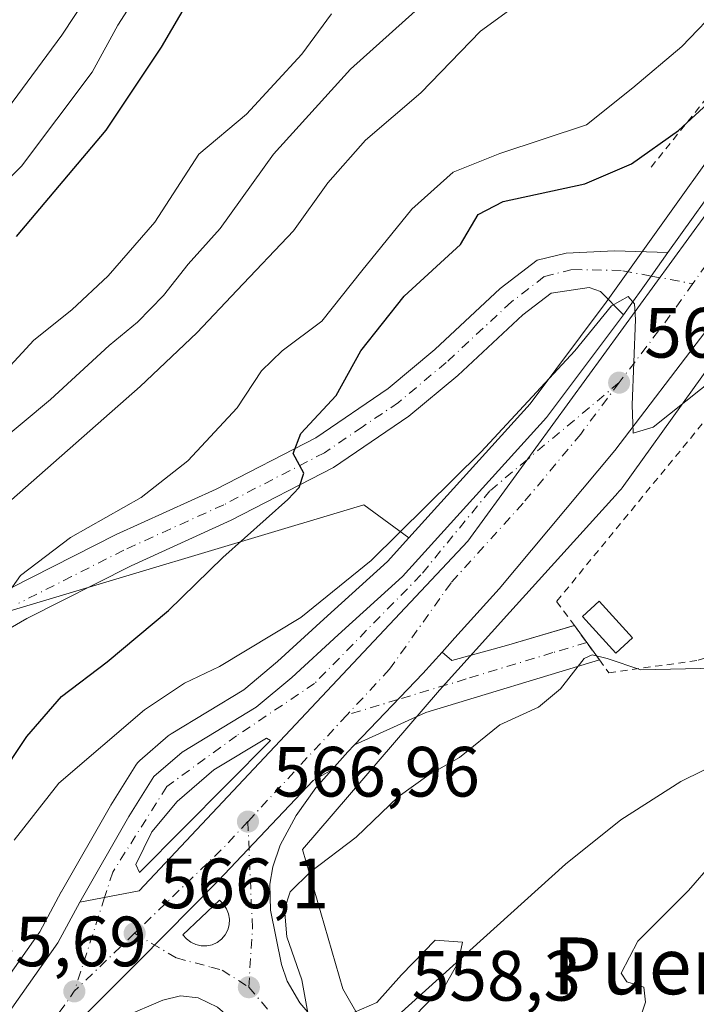
# Model space of a CAD drawing. Units: metres. Extents: x 618035 to 621497, y 4708614 to 4710986.
# Drawn here: x 618687 to 618783, y 4709478 to 4709617 of the extents above; entities that cross this region are included whole.
import ezdxf
from ezdxf.enums import TextEntityAlignment as Align

# ---------------------------------------------------------------- set-up
doc = ezdxf.new("R2010")
doc.units = ezdxf.units.M
doc.header["$MEASUREMENT"] = 0
doc.linetypes.add('DGN Style 2', pattern=[1.6480167562047852, 0.988810053722871, -0.6592067024819142])
doc.linetypes.add('DGN Style 4', pattern=[2.6384748266838614, 1.318413404963828, -0.6592067024819142, 0.001648016756204785, -0.6592067024819142])
for name, color, linetype, lineweight in [('Alambrada', 7, 'DGN Style 2', 0), ('Arbolado forestal CxS', 92, 'Continuous', 0), ('Camino Cxs', 7, 'Continuous', 0), ('Camino eje', 30, 'DGN Style 4', 13), ('Carretera de calzada única Cxs', 7, 'Continuous', 13), ('Carretera de calzada única eje', 7, 'DGN Style 4', 0), ('Corriente natural lineal', 142, 'Continuous', 13), ('Cultivos leñosos CxS', 92, 'Continuous', 0), ('Curva de nivel maestra', 30, 'Continuous', 30), ('Curva de nivel normal', 30, 'Continuous', 0), ('Edificación Cxs', 1, 'Continuous', 13), ('Isleta de vial', 135, 'Continuous', 13), ('Matorral CxS', 135, 'Continuous', 0), ('Núcleo urbano CxS', 7, 'Continuous', 0), ('Pastizal CxS', 92, 'Continuous', 0), ('Pista pavimentada Cxs', 135, 'Continuous', 0), ('Pista pavimentada eje', 135, 'DGN Style 4', 0), ('Punto de cota en terreno', 7, 'Continuous', 0), ('Rótulo de punto de cota en terreno', 7, 'Continuous', 0), ('Texto cartográfico', 7, 'Continuous', 0), ('Valla', 7, 'DGN Style 2', 0)]:
    doc.layers.add(name, color=color, linetype=linetype, lineweight=lineweight)
doc.styles.add('Style-Arial', font='txt')

# ---------------------------------------------------------------- blocks, each defined once
blk = doc.blocks.new('5PATER')
at = {"layer": 'Cultivos leñosos CxS', "linetype": 'Continuous', "lineweight": 0}
h = blk.add_hatch(color=51, dxfattribs=at)
edge = h.paths.add_edge_path()
edge.add_ellipse((0, 0), major_axis=(-0.1095731443231308, -0.1110710700762829), ratio=0.9994222409660322, start_angle=0, end_angle=360)
blk = doc.blocks.new('*U14')
at = {"layer": 'Carretera de calzada única Cxs', "color": 7, "linetype": 'Continuous', "lineweight": 13}
for points in [[(618728.4600999998, 4709476.2501, 568.9324999999953), (618725.8049, 4709473.164100001, 567.1679000000004), (618723.1601, 4709470.090100001, 566.2829000000056), (618721.4600999998, 4709472.1501, 566.2274000000034), (618719.8000999996, 4709473.5801, 566.2017999999953), (618715.1601, 4709477.590100001, 566.1778999999951), (618712.4401000004, 4709478.9101, 566.1431000000011), (618709.9600999998, 4709479.210100001, 566.0426000000007), (618707.4801000003, 4709478.590100001, 565.9192000000039), (618701.9600999998, 4709476.2601, 565.7593999999954), (618697.3000999996, 4709473.020099999, 565.7495000000055), (618695.0888, 4709470.721200001, 565.8478000000032), (618694.1660000002, 4709474.1821, 565.684699999998), (618704.0614, 4709484.077400001, 566.0976999999984), (618715.2762000002, 4709495.386399999, 566.725099999996), (618728.6584999999, 4709509.522700001, 568.4428000000044), (618731.2550999997, 4709511.050100001, 569.2825000000012), (618729.0000999998, 4709508.5101, 568.882500000007), (618726.2500999998, 4709504.590100001, 567.8080999999949), (618723.9801000003, 4709500.4301, 567.5078000000067), (618722.9401000004, 4709497.4001, 567.2773000000016), (618722.5500999996, 4709494.9301, 566.9688000000025), (618722.6401000004, 4709491.290100001, 566.7019), (618724.1700999998, 4709483.630100001, 566.9331999999995), (618724.9600999998, 4709481.2601, 567.351800000004), (618726.7801000001, 4709478.2401, 567.7581000000064)], [(618716.0100999996, 4709492.130100001, 566.6306999999942), (618715.4600999998, 4709492.6601, 566.636799999993), (618710.3000999996, 4709487.8201, 566.4514999999956), (618710.8000999996, 4709487.220100001, 566.4523000000045), (618711.4200999998, 4709486.7501, 566.4489999999934), (618712.1201, 4709486.420100001, 566.4565000000002), (618712.8701, 4709486.2501, 566.4590999999928), (618713.6401000004, 4709486.2501, 566.4572000000044), (618714.4101, 4709486.4101, 566.4661999999954), (618715.1001000004, 4709486.7401, 566.4851000000053), (618715.7301000003, 4709487.190099999, 566.5089000000007), (618716.2301000003, 4709487.790100001, 566.5295999999944), (618716.6001000004, 4709488.4801, 566.5442000000039), (618716.8000999996, 4709489.220100001, 566.5627999999997), (618716.8501000004, 4709490.0001, 566.5837000000029), (618716.7301000003, 4709490.7601, 566.6034000000072), (618716.4401000004, 4709491.4801, 566.6196999999956)]]:
    blk.add_polyline3d(points, close=True, dxfattribs=at)
blk = doc.blocks.new('*U15')
at = {"layer": 'Carretera de calzada única Cxs', "color": 7, "linetype": 'Continuous', "lineweight": 13}
for points in [[(618695.7801000001, 4709492.4101, 566.6607999999978), (618702.6700999998, 4709504.470100001, 567.0907000000007), (618706.2100999998, 4709510.090100001, 567.9168000000063), (618710.1700999998, 4709513.550100001, 568.0748000000021), (618720.6201, 4709519.850099999, 568.6984999999986), (618725.6201, 4709524.0601, 568.809699999998), (618732.1401000004, 4709530.0601, 569.1447000000044), (618741.2500999998, 4709538.2601, 569.2970000000059), (618761.5301000001, 4709560.6801, 570.3044999999984), (618772.3601000002, 4709575.1601, 570.2599999999948), (618776.2509000005, 4709580.613500001, 570.3319000000047), (618778.6052999999, 4709583.904899999, 570.6039000000019), (618787.3000999996, 4709596.0601, 571.6505000000034), (618798.3501000004, 4709609.0101, 572.1566000000021), (618750.4401000004, 4709543.270099999, 568.9980999999971), (618704.1401000004, 4709494.0101, 566.3929000000062)], [(618722.6401000004, 4709515.190099999, 567.4579999999987), (618722.0701000001, 4709515.5101, 567.4839999999967), (618714.6401000004, 4709511.020099999, 567.1429999999964), (618709.4801000003, 4709506.590100001, 566.9290000000037), (618705.9200999998, 4709502.3301, 566.869200000001), (618703.6700999998, 4709497.690099999, 566.4658000000054), (618704.1700999998, 4709496.5801, 566.4575000000041)]]:
    blk.add_polyline3d(points, close=True, dxfattribs=at)

msp = doc.modelspace()

# ---------------------------------------------------------------- linework, layer by layer
at = {"layer": 'Alambrada', "color": 7, "linetype": 'DGN Style 2', "lineweight": 0}
msp.add_polyline3d([(618770.3000999996, 4709524.720100001, 574.6012000000047), (618782.8901000004, 4709526.470100001, 567.5244999999995), (618797.6001000004, 4709530.870100001, 569.1977999999945), (618810.7100999998, 4709535.960100001, 569.7964999999967), (618814.1501000002, 4709539.050100001, 569.2128999999986), (618817.5500999996, 4709544.600099999, 574.3948999999993), (618820.7301000003, 4709557.090100001, 578.5149999999994), (618803.1801000005, 4709570.4901, 571.0381999999954), (618795.1801000005, 4709573.140100001, 574.5561000000016), (618786.6001000004, 4709563.600099999, 575.342499999999), (618762.9401000004, 4709534.770099999, 571.4496999999974), (618765.4401000004, 4709531.360099999, 572.6627000000008), (618768.9600999998, 4709526.550100001, 574.8313999999956), (618770.3000999996, 4709524.720100001, 574.6012000000047)], dxfattribs=at)
at = {"layer": 'Arbolado forestal CxS', "color": 92, "linetype": 'Continuous', "lineweight": 0}
for points in [[(618739.6441000003, 4709468.288699999, 562.6168999999937), (618732.8431000002, 4709480.1907, 563.5100999999995), (618727.1407000005, 4709499.8333, 567.0080000000017), (618746.4524999997, 4709522.288699999, 568.3347000000067), (618756.3620999996, 4709533.246300001, 568.8641999999963), (618771.6015, 4709550.096899999, 569.7630000000064), (618771.6829000004, 4709550.187700001, 569.767399999997), (618772.0151000004, 4709550.5931, 569.7875000000058), (618772.1637000004, 4709550.7927, 569.7976999999955), (618801.9259000003, 4709592.186100001, 571.1661000000023), (618802.0822999999, 4709592.411699999, 571.1796000000032), (618802.3041000003, 4709592.762499999, 571.1922999999952), (618837.2012999998, 4709651.358100001, 572.2694999999949)], [(618837.2012999998, 4709651.358100001, 572.2694999999949), (618802.3041000003, 4709592.762499999, 571.1922999999952), (618802.0822999999, 4709592.411699999, 571.1796000000032), (618801.9259000003, 4709592.186100001, 571.1661000000023), (618772.1637000004, 4709550.7927, 569.7976999999955), (618772.0151000004, 4709550.5931, 569.7875000000058), (618771.6829000004, 4709550.187700001, 569.767399999997), (618771.6015, 4709550.096899999, 569.7630000000064), (618756.3620999996, 4709533.246300001, 568.8641999999963), (618746.4524999997, 4709522.288699999, 568.3347000000067), (618727.1407000005, 4709499.8333, 567.0080000000017), (618732.8431000002, 4709480.1907, 563.5100999999995), (618739.6441000003, 4709468.288699999, 562.6168999999937)]]:
    msp.add_polyline3d(points, dxfattribs=at)
at = {"layer": 'Camino Cxs', "color": 7, "linetype": 'Continuous', "lineweight": 0, "extrusion": (0.4796448522255844, -0.4442199049050673, 0.7567096482929436), "elevation": -1794856.921469463, "flags": 128}
msp.add_lwpolyline([(3875708.286247503, 2078396.986057797), (3875722.190400386, 2078396.654433118), (3875726.267930766, 2078396.70965291)], dxfattribs=at)
at = {"layer": 'Camino Cxs', "color": 7, "linetype": 'Continuous', "lineweight": 0, "extrusion": (-0.3342988421839078, 0.5931177808279482, 0.7324312815412983), "elevation": 2586871.211253068, "flags": 128}
msp.add_lwpolyline([(-2851462.014185166, -2782045.538671087), (-2851437.062116917, -2782053.115036604), (-2851426.066013935, -2782054.429146724)], dxfattribs=at)
at = {"layer": 'Camino Cxs', "color": 7, "linetype": 'Continuous', "lineweight": 0}
msp.add_polyline3d([(618734.4483000003, 4709514.569300001, 568.777900000001), (618744.0800999999, 4709524.600099999, 568.5611000000063), (618746.8201000001, 4709527.620100001, 568.5972000000038), (618748.1901000004, 4709526.440099999, 569.334400000007), (618755.8800999997, 4709528.5601, 572.6052000000054), (618765.4401000004, 4709531.370100001, 572.6563000000025), (618768.9700999996, 4709526.550100001, 574.8254000000015), (618744.5000999998, 4709519.130100001, 569.6726000000053)], close=True, dxfattribs=at)
for points in [[(618746.8201000001, 4709527.620100001, 568.5972000000038), (618748.1901000004, 4709526.440099999, 569.334400000007), (618755.8800999997, 4709528.5601, 572.6052000000054), (618765.4341000002, 4709531.3683, 572.6582000000053)], [(618765.4341000002, 4709531.3683, 572.6582000000053), (618765.4401000004, 4709531.370100001, 572.6563000000025), (618768.9700999996, 4709526.550100001, 574.8254000000015), (618768.9619000005, 4709526.547599999, 574.8309000000008)]]:
    msp.add_polyline3d(points, dxfattribs=at)
at = {"layer": 'Camino eje', "color": 30, "linetype": 'DGN Style 4', "lineweight": 13, "extrusion": (-0.05593926070362699, -0.01690281419007198, 0.9982910868000313), "elevation": -113648.7429142482, "flags": 128}
msp.add_lwpolyline([(-4329240.190114341, 1951202.447362936), (-4329240.19011434, 1951194.960693126)], dxfattribs=at)
at = {"layer": 'Camino eje', "color": 30, "linetype": 'DGN Style 4', "lineweight": 13}
msp.add_polyline3d([(618767.2050999999, 4709528.960100001, 574.3503000000055), (618762.4250999996, 4709527.5551, 574.467499999999), (618750.1901000004, 4709523.845100001, 571.5755999999965), (618740.5614999998, 4709520.935900001, 568.2750999999989)], dxfattribs=at)
at = {"layer": 'Carretera de calzada única Cxs', "color": 7, "linetype": 'Continuous', "lineweight": 13, "extrusion": (0.307935953303672, -0.2980663427849896, 0.9035108765043949), "elevation": -1212708.724035795, "flags": 128}
msp.add_lwpolyline([(3814326.12663167, 2557991.711402026), (3814340.907698667, 2557994.153504415), (3814357.89788912, 2557995.334421689)], dxfattribs=at)
at = {"layer": 'Carretera de calzada única Cxs', "color": 7, "linetype": 'Continuous', "lineweight": 13, "extrusion": (-0.8139930801435877, 0.5804673608201777, 0.02174645950062957), "elevation": 2230090.645597992, "flags": 128}
msp.add_lwpolyline([(-4193741.2381006, -47937.30832795584), (-4193737.191314431, -47937.58039229421), (-4193730.492217942, -47937.65230930132)], dxfattribs=at)
at = {"layer": 'Carretera de calzada única Cxs', "color": 7, "linetype": 'Continuous', "lineweight": 13, "extrusion": (0.4796448522255844, -0.4442199049050673, 0.7567096482929436), "elevation": -1794856.921469463, "flags": 128}
msp.add_lwpolyline([(3875708.286247503, 2078396.986057797), (3875722.190400386, 2078396.654433118), (3875726.267930766, 2078396.70965291)], dxfattribs=at)
at = {"layer": 'Carretera de calzada única Cxs', "color": 7, "linetype": 'Continuous', "lineweight": 13, "extrusion": (-0.02686039489519102, -0.02706399290530291, 0.999272765301895), "elevation": -143510.3748111112, "flags": 128}
msp.add_lwpolyline([(-2878381.484695786, 3775775.153505418), (-2878381.484695786, 3775801.392293505)], dxfattribs=at)
at = {"layer": 'Carretera de calzada única Cxs', "color": 7, "linetype": 'Continuous', "lineweight": 13}
for points in [[(619020.3000999996, 4710006.640100001, 588.096000000005), (619010.4200999998, 4709992.9001, 587.2246000000014), (618984.7600999996, 4709963.5701, 585.1134000000021), (618972.8701, 4709948.9901, 583.960500000001), (618964.3501000004, 4709936.7601, 583.3812999999936), (618959.5301000001, 4709929.0101, 582.8537999999971), (618954.9401000004, 4709920.270099999, 582.3585000000021), (618948.8901000004, 4709906.6801, 581.7304000000004), (618944.1700999998, 4709891.7601, 581.1347999999998), (618937.3501000004, 4709867.380100001, 580.0730999999942), (618925.0500999996, 4709820.7301, 578.4412000000011), (618914.5701000001, 4709790.1801, 577.2140999999974), (618903.4101, 4709767.5001, 576.3099999999977), (618891.6700999998, 4709746.4301, 575.5693000000028), (618851.2500999998, 4709680.1601, 574.0348999999987), (618821.6001000004, 4709631.6801, 573.4691000000021), (618801.4801000003, 4709599.860099999, 571.4137000000047), (618799.4801000003, 4709596.690099999, 571.4986999999965), (618783.9600999998, 4709572.840100001, 571.729600000006), (618771.1401000004, 4709556.0101, 570.766499999998), (618754.8701, 4709536.550100001, 569.6046999999963), (618748.6201, 4709529.630100001, 569.3649000000005), (618746.8201000001, 4709527.620100001, 568.5972000000038)], [(618914.5701000001, 4709790.1801, 577.2140999999974), (618903.4101, 4709767.5001, 576.3099999999977), (618891.6700999998, 4709746.4301, 575.5693000000028), (618851.2500999998, 4709680.1601, 574.0348999999987), (618821.6001000004, 4709631.6801, 573.4691000000021), (618801.4801000003, 4709599.860099999, 571.4137000000047), (618799.4801000003, 4709596.690099999, 571.4986999999965), (618783.9600999998, 4709572.840100001, 571.729600000006), (618771.1401000004, 4709556.0101, 570.766499999998), (618754.8701, 4709536.550100001, 569.6046999999963), (618748.6201, 4709529.630100001, 569.3649000000005), (618746.8201000001, 4709527.620100001, 568.5972000000038), (618744.0800999999, 4709524.600099999, 568.5611000000063), (618734.4483000003, 4709514.569300001, 568.777900000001), (618734.4200999998, 4709514.540100001, 568.7820000000065), (618733.5100999996, 4709513.590100001, 568.8819999999978), (618731.2550999997, 4709511.050100001, 569.2825000000012), (618728.6584999999, 4709509.522700001, 568.4428000000044), (618715.2762000002, 4709495.386399999, 566.725099999996), (618704.0614, 4709484.077400001, 566.0976999999984), (618694.1660000002, 4709474.1821, 565.684699999998), (618695.0888, 4709470.721200001, 565.8478000000032), (618667.0301000001, 4709441.550100001, 565.195000000007)], [(618607.2100999998, 4709374.140100001, 566.2819000000018), (618613.4101, 4709387.4301, 565.9428000000044), (618624.3501000004, 4709404.6601, 566.2164000000049), (618626.3360000001, 4709407.7895, 566.0454999999929), (618627.3201000001, 4709409.340100001, 566.0910000000003), (618644.0500999996, 4709430.8301, 565.4204000000027), (618644.4200999998, 4709431.290100001, 565.4189000000042), (618651.4401000004, 4709439.1801, 565.2522999999928), (618668.1401000004, 4709457.360099999, 565.3689000000013), (618685.2801000001, 4709476.1801, 565.9021000000066), (618692.6700999998, 4709486.6601, 566.133600000001), (618695.7801000001, 4709492.4101, 566.6607999999978), (618704.1401000004, 4709494.0101, 566.3929000000062), (618750.4401000004, 4709543.270099999, 568.9980999999971), (618798.3501000004, 4709609.0101, 572.1566000000021), (618818.0301000001, 4709639.350099999, 572.8472000000038), (618856.5000999998, 4709701.9001, 573.9248999999982), (618885.8201000001, 4709749.8301, 575.827099999995), (618904.4600999998, 4709784.720100001, 577.0835999999981)], [(618798.3501000004, 4709609.0101, 572.1566000000021), (618750.4401000004, 4709543.270099999, 568.9980999999971), (618704.1401000004, 4709494.0101, 566.3929000000062), (618695.7801000001, 4709492.4101, 566.6607999999978)], [(618798.3501000004, 4709609.0101, 572.1566000000021), (618750.4401000004, 4709543.270099999, 568.9980999999971), (618704.1401000004, 4709494.0101, 566.3929000000062), (618695.7801000001, 4709492.4101, 566.6607999999978)], [(618695.7801000001, 4709492.4101, 566.6607999999978), (618702.6700999998, 4709504.470100001, 567.0907000000007), (618706.2100999998, 4709510.090100001, 567.9168000000063), (618710.1700999998, 4709513.550100001, 568.0748000000021), (618720.6201, 4709519.850099999, 568.6984999999986), (618725.6201, 4709524.0601, 568.809699999998), (618732.1401000004, 4709530.0601, 569.1447000000044), (618741.2500999998, 4709538.2601, 569.2970000000059), (618761.5301000001, 4709560.6801, 570.3044999999984), (618772.3601000002, 4709575.1601, 570.2599999999948)], [(618722.6401000004, 4709515.190099999, 567.4579999999987), (618722.0701000001, 4709515.5101, 567.4839999999967), (618714.6401000004, 4709511.020099999, 567.1429999999964), (618709.4801000003, 4709506.590100001, 566.9290000000037), (618705.9200999998, 4709502.3301, 566.869200000001), (618703.6700999998, 4709497.690099999, 566.4658000000054), (618704.1700999998, 4709496.5801, 566.4575000000041)], [(618734.4482000005, 4709514.569399999, 568.777900000001), (618734.4200999998, 4709514.540100001, 568.7820000000065), (618733.5100999996, 4709513.590100001, 568.8819999999978), (618731.2550999997, 4709511.050100001, 569.2825000000012)], [(618695.0888, 4709470.721200001, 565.8478000000032), (618694.1660000002, 4709474.1821, 565.684699999998), (618704.0614, 4709484.077400001, 566.0976999999984), (618715.2762000002, 4709495.386399999, 566.725099999996), (618728.6584999999, 4709509.522700001, 568.4428000000044), (618731.2550999997, 4709511.050100001, 569.2825000000012)], [(618695.0888, 4709470.721200001, 565.8478000000032), (618694.1660000002, 4709474.1821, 565.684699999998), (618704.0614, 4709484.077400001, 566.0976999999984), (618715.2762000002, 4709495.386399999, 566.725099999996), (618728.6584999999, 4709509.522700001, 568.4428000000044), (618731.2550999997, 4709511.050100001, 569.2825000000012)], [(618731.2550999997, 4709511.050100001, 569.2825000000012), (618729.0000999998, 4709508.5101, 568.882500000007), (618726.2500999998, 4709504.590100001, 567.8080999999949), (618723.9801000003, 4709500.4301, 567.5078000000067), (618722.9401000004, 4709497.4001, 567.2773000000016), (618722.5500999996, 4709494.9301, 566.9688000000025), (618722.6401000004, 4709491.290100001, 566.7019), (618724.1700999998, 4709483.630100001, 566.9331999999995), (618724.9600999998, 4709481.2601, 567.351800000004), (618726.7801000001, 4709478.2401, 567.7581000000064), (618728.4600999998, 4709476.2501, 568.9324999999953)], [(618716.0100999996, 4709492.130100001, 566.6306999999942), (618715.4600999998, 4709492.6601, 566.636799999993), (618710.3000999996, 4709487.8201, 566.4514999999956), (618710.8000999996, 4709487.220100001, 566.4523000000045), (618711.4200999998, 4709486.7501, 566.4489999999934), (618712.1201, 4709486.420100001, 566.4565000000002), (618712.8701, 4709486.2501, 566.4590999999928)], [(618626.3359000003, 4709407.7895, 566.0455999999976), (618627.3201000001, 4709409.340100001, 566.0910000000003), (618644.0500999996, 4709430.8301, 565.4204000000027), (618644.4200999998, 4709431.290100001, 565.4189000000042), (618651.4401000004, 4709439.1801, 565.2522999999928), (618668.1401000004, 4709457.360099999, 565.3689000000013), (618685.2801000001, 4709476.1801, 565.9021000000066), (618692.6700999998, 4709486.6601, 566.133600000001), (618695.7801000001, 4709492.4101, 566.6607999999978)], [(618712.8701, 4709486.2501, 566.4590999999928), (618713.6401000004, 4709486.2501, 566.4572000000044), (618714.4101, 4709486.4101, 566.4661999999954), (618715.1001000004, 4709486.7401, 566.4851000000053), (618715.7301000003, 4709487.190099999, 566.5089000000007), (618716.2301000003, 4709487.790100001, 566.5295999999944), (618716.6001000004, 4709488.4801, 566.5442000000039), (618716.8000999996, 4709489.220100001, 566.5627999999997), (618716.8501000004, 4709490.0001, 566.5837000000029), (618716.7301000003, 4709490.7601, 566.6034000000072), (618716.4401000004, 4709491.4801, 566.6196999999956), (618716.0100999996, 4709492.130100001, 566.6306999999942)], [(618723.1601, 4709470.090100001, 566.2829000000056), (618721.4600999998, 4709472.1501, 566.2274000000034), (618719.8000999996, 4709473.5801, 566.2017999999953), (618715.1601, 4709477.590100001, 566.1778999999951), (618712.4401000004, 4709478.9101, 566.1431000000011), (618709.9600999998, 4709479.210100001, 566.0426000000007), (618707.4801000003, 4709478.590100001, 565.9192000000039), (618701.9600999998, 4709476.2601, 565.7593999999954), (618697.3000999996, 4709473.020099999, 565.7495000000055), (618695.0888, 4709470.721200001, 565.8478000000032)]]:
    msp.add_polyline3d(points, dxfattribs=at)
at = {"layer": 'Carretera de calzada única eje', "color": 7, "linetype": 'DGN Style 4', "lineweight": 0, "extrusion": (-0.135305885205173, 0.06621806104009537, 0.9885886332650882), "elevation": 228698.350900671, "flags": 128}
msp.add_lwpolyline([(-4502169.530768213, -1497063.005796369), (-4502162.813517505, -1497064.148252579), (-4502152.441925195, -1497066.232687499)], dxfattribs=at)
at = {"layer": 'Carretera de calzada única eje', "color": 7, "linetype": 'DGN Style 4', "lineweight": 0, "extrusion": (-0.01862486086382982, -0.01558554912163982, 0.9997050591131266), "elevation": -84355.8585183679, "flags": 128}
msp.add_lwpolyline([(-3214695.706419277, 3495926.551767631), (-3214695.706419277, 3495909.689986704)], dxfattribs=at)
at = {"layer": 'Carretera de calzada única eje', "color": 7, "linetype": 'DGN Style 4', "lineweight": 0, "extrusion": (-0.02417487603865078, -0.02600439160895034, 0.9993694747117126), "elevation": -136858.4943449811, "flags": 128}
msp.add_lwpolyline([(-2753425.882671715, 3868115.057267636), (-2753425.882671715, 3868094.530971953)], dxfattribs=at)
at = {"layer": 'Carretera de calzada única eje', "color": 7, "linetype": 'DGN Style 4', "lineweight": 0, "extrusion": (-0.08335813661669249, 0.0285283772110752, 0.9961112150525641), "elevation": 83344.10328040169, "flags": 128}
msp.add_lwpolyline([(-4656122.528400254, -935850.6292929493), (-4656118.040854864, -935852.6314551131), (-4656102.468529027, -935860.6718841194)], dxfattribs=at)
at = {"layer": 'Carretera de calzada única eje', "color": 7, "linetype": 'DGN Style 4', "lineweight": 0, "extrusion": (0.001541281704242459, -0.03603569524495187, 0.9993493148638875), "elevation": -168189.881149743, "flags": 128}
msp.add_lwpolyline([(819400.3470485995, 4675723.955339906), (819400.3470485994, 4675738.965608696)], dxfattribs=at)
at = {"layer": 'Carretera de calzada única eje', "color": 7, "linetype": 'DGN Style 4', "lineweight": 0, "extrusion": (-0.0106129643540181, -0.03283672706203256, 0.9994043797900198), "elevation": -160644.6221892252, "flags": 128}
msp.add_lwpolyline([(-859643.6271689188, 4668760.034752565), (-859643.6271689187, 4668746.116729419)], dxfattribs=at)
at = {"layer": 'Carretera de calzada única eje', "color": 7, "linetype": 'DGN Style 4', "lineweight": 0, "extrusion": (-0.002146671142878095, -0.03504913244473683, 0.9993832848901746), "elevation": -165825.4659661945, "flags": 128}
msp.add_lwpolyline([(329658.0115087429, 4735593.686612177), (329658.011508743, 4735602.050604462)], dxfattribs=at)
at = {"layer": 'Carretera de calzada única eje', "color": 7, "linetype": 'DGN Style 4', "lineweight": 0, "extrusion": (-0.02550257732257624, -0.02451247725952835, 0.9993741826805951), "elevation": -130653.8814453808, "flags": 128}
msp.add_lwpolyline([(-2966623.823485139, 3707309.575334491), (-2966623.823485139, 3707297.778172151)], dxfattribs=at)
at = {"layer": 'Carretera de calzada única eje', "color": 7, "linetype": 'DGN Style 4', "lineweight": 0, "extrusion": (-0.06065149821803701, 0.07058562761231577, 0.9956601151690687), "elevation": 295459.1784146455, "flags": 128}
msp.add_lwpolyline([(-3538524.45447793, -3154927.671650827), (-3538524.45447793, -3154918.063224283)], dxfattribs=at)
at = {"layer": 'Carretera de calzada única eje', "color": 7, "linetype": 'DGN Style 4', "lineweight": 0}
for points in [[(618909.5100999996, 4709787.440099999, 576.8816999999982), (618903.9200999998, 4709776.100099999, 576.4425000000047), (618894.6201, 4709758.6601, 575.9293999999937), (618888.7500999998, 4709748.130100001, 575.483600000007), (618874.0800999999, 4709724.1601, 574.608699999997), (618853.8701, 4709691.020099999, 573.6214999999938), (618834.6401000004, 4709659.7601, 572.5573000000004), (618819.8201000001, 4709635.5101, 572.3899999999994), (618809.9801000003, 4709620.340100001, 572.0146999999997), (618799.9200999998, 4709604.4301, 571.4336000000039), (618798.9200999998, 4709602.840100001, 571.3306000000011), (618793.3901000004, 4709596.380100001, 571.0666000000056), (618785.6401000004, 4709584.440099999, 570.6794999999984), (618782.1272999998, 4709579.5371, 570.499299999996)], [(618771.7500999998, 4709565.590100001, 570.0132000000012), (618766.3300999999, 4709558.340100001, 569.7026000000042), (618758.2100999998, 4709548.600099999, 569.2231000000029), (618748.0701000001, 4709537.4001, 568.6423000000068), (618739.3901000004, 4709525.210100001, 568.1557999999932), (618733.4071000004, 4709518.7741, 567.8375999999989)], [(618758.8224999999, 4709554.772100001, 569.6037000000069), (618753.5500999996, 4709550.360099999, 569.8564999999944), (618743.8300999999, 4709538.520099999, 568.9646000000066), (618728.8501000004, 4709523.220100001, 567.9570999999996), (618717.8501000004, 4709515.840100001, 567.7468999999984), (618708.0100999996, 4709508.690099999, 567.1052000000054), (618700.4101, 4709496.640100001, 566.527900000001), (618699.2578999996, 4709493.0757, 566.2869999999966)], [(618703.4801000003, 4709488.0101, 566.224000000002), (618709.3701, 4709484.540100001, 566.2197000000015), (618714.2112999996, 4709483.2601, 566.247199999998), (618715.8000999996, 4709482.840100001, 566.2464999999938), (618719.5701000001, 4709480.420100001, 566.2737000000052)], [(618628.3157000003, 4709401.932700001, 565.3426000000036), (618630.6401000004, 4709405.090100001, 565.3034999999945), (618632.1201, 4709407.4301, 565.2765999999974), (618637.6933000004, 4709414.596700001, 565.1870999999956), (618640.4801000003, 4709418.1801, 565.1450999999943), (618651.8501000004, 4709432.1951, 565.0145000000048), (618655.4600999998, 4709436.2501, 565.0087000000058), (618659.2301000003, 4709440.350099999, 565.0437999999995), (618667.5800999999, 4709449.460100001, 565.075800000006), (618682.7301000003, 4709465.190099999, 565.3962999999932), (618691.3000999996, 4709474.600099999, 565.6374999999971), (618694.9801000003, 4709479.840100001, 565.806700000001)]]:
    msp.add_polyline3d(points, dxfattribs=at)
at = {"layer": 'Corriente natural lineal', "color": 142, "linetype": 'Continuous', "lineweight": 13}
msp.add_polyline3d([(618848.9299999997, 4709621.9, 565.641499999998), (618844.8251999998, 4709616.636800001, 565.4793000000063), (618839.5484999996, 4709612.713199999, 565.7954000000027), (618836.8425000003, 4709607.571799999, 565.9655000000057), (618835.8954999996, 4709592.5537, 565.751900000003), (618834.8130999999, 4709571.447100001, 564.9845999999961), (618829.2658000002, 4709550.4758, 564.1872000000003), (618831.1503999997, 4709546.168099999, 563.8214000000007), (618830.6101000002, 4709544.360099999, 563.994200000001), (618828.7301000003, 4709539.710100001, 564.0513000000064), (618826.6501000002, 4709535.690099999, 563.9483000000037), (618823.6201, 4709531.710100001, 563.8276000000042), (618817.7600999996, 4709525.770099999, 563.3871999999974), (618812.7100999998, 4709521.940099999, 563.5236000000004), (618807.4901000002, 4709519.5101, 563.4728999999934), (618791.3901000004, 4709514.340100001, 563.120299999995), (618786.7401000002, 4709512.5001, 563.0046000000002), (618780.4600999998, 4709509.390100001, 562.903999999995), (618771.9801000003, 4709504.0001, 562.7473000000027), (618764.1801000005, 4709497.770099999, 562.460500000001), (618734.8268999998, 4709471.250800001, 562.0176999999967)], dxfattribs=at)
at = {"layer": 'Curva de nivel maestra', "color": 30, "linetype": 'Continuous', "lineweight": 30, "flags": 128}
for points, elevation in [([(618686.8600000005, 4709586.200099999), (618699.4900000002, 4709601.1801), (618707.25, 4709612.860099999), (618711.29, 4709619.780099999)], 600), ([(618684.2400000002, 4709509.7301), (618688.2800000003, 4709515.7601), (618693.1900000004, 4709521.390100001), (618699.5999999996, 4709526.270099999), (618708.2400000002, 4709533.4901), (618715.9199999999, 4709540.960100001), (618725.0899999999, 4709549.140100001), (618726.6900000004, 4709550.8201), (618727.3099999996, 4709552.860099999), (618725.8200000003, 4709555.590100001), (618726.9000000004, 4709558.4301), (618731.9000000004, 4709563.7601), (618735.3399999999, 4709570.090100001), (618741.4800000006, 4709577.7601), (618749.4000000004, 4709585.0701), (618751.9000000004, 4709589.2601), (618755.4299999997, 4709591.110099999), (618766.9199999999, 4709593.620100001), (618773.4900000002, 4709596.4301), (618780.1200000001, 4709601.090100001), (618784.7999999998, 4709605.4301), (618794.8499999996, 4709618.090100001)], 575)]:
    msp.add_lwpolyline(points, dxfattribs=dict(at, elevation=elevation))
at = {"layer": 'Curva de nivel normal', "color": 30, "linetype": 'Continuous', "lineweight": 0, "flags": 128}
for points, elevation in [([(618682.7599999999, 4709600.420100001), (618693.2400000002, 4709614.550100001), (618703.75, 4709630.5101), (618709.25, 4709637.2501), (618713.1200000001, 4709640.1801), (618716.7000000002, 4709644.1801), (618716.6100000005, 4709647.4301), (618714.6399999997, 4709649.5701), (618714.4900000002, 4709653.620100001), (618716.5499999998, 4709659.450099999), (618722.4299999997, 4709670.5601), (618727.6399999997, 4709679.450099999), (618733.0999999996, 4709692.5001), (618737.3899999997, 4709704.120100001), (618741.54, 4709720.6601), (618746.2999999998, 4709732.020099999), (618748.7999999998, 4709736.390100001), (618752.2800000003, 4709743.0801), (618762.0999999996, 4709754.710100001), (618770.2400000002, 4709763.090100001), (618775.54, 4709770.4301), (618782.3600000005, 4709783.0601)], 610), ([(618676.3200000003, 4709585.090100001), (618687.5300000003, 4709596.090100001), (618697.5199999996, 4709609.3201), (618701.1399999997, 4709615.970100001), (618705.8700000001, 4709623.380100001)], 605), ([(618679.3300000001, 4709552.9901), (618691.6500000004, 4709563.2301), (618699.9000000004, 4709570.800100001), (618703.9000000004, 4709574.090100001), (618707.5300000003, 4709577.880100001), (618711.04, 4709582.270099999), (618715.5300000003, 4709587.300100001), (618723.0499999998, 4709597.780099999), (618733.9000000004, 4709609.7601), (618745.7400000002, 4709620.4301)], 589.9999999999999), ([(618682.9400000004, 4709546.300100001), (618704.2599999999, 4709565.0601), (618712.2599999999, 4709572.600099999), (618717.9299999997, 4709578.610099999), (618725.8499999996, 4709586.9801), (618730.6900000004, 4709593.7301), (618736.0099999999, 4709599.7601), (618743.8200000003, 4709606.4301), (618752.2000000002, 4709615.090100001), (618759.79, 4709620.630100001)], 585), ([(618685.4900000002, 4709535.700099999), (618687.4000000004, 4709538.420100001), (618694.4600000001, 4709543.7601), (618704.4100000003, 4709549.4301), (618711, 4709554.5801), (618717.9100000003, 4709562.020099999), (618721.3399999999, 4709567.2401), (618724.29, 4709570.090100001), (618729.8799999999, 4709574.270099999), (618735.4800000006, 4709581.3201), (618742.54, 4709590.040100001), (618748.3799999999, 4709595.2301), (618754.9400000004, 4709597.880100001), (618767.1600000003, 4709601.9301), (618773.6600000003, 4709607.140100001), (618780.5999999996, 4709612.9301), (618786.2599999999, 4709618.880100001)], 580), ([(618684.2400000002, 4709566.1601), (618689.2699999996, 4709571.5801), (618694.6200000001, 4709575.8301), (618699.7699999996, 4709580.6601), (618706.3200000003, 4709588.190099999), (618712.5199999996, 4709597.7601), (618719.2699999996, 4709603.390100001), (618727.04, 4709611.880100001), (618731.2300000006, 4709617.5601)], 595), ([(618686.5, 4709501.120100001), (618692.8200000003, 4709509.1601), (618704.8899999997, 4709519.5001), (618710.5, 4709523.270099999), (618715.4400000004, 4709525.600099999), (618726.9000000004, 4709532.520099999), (618736.8200000003, 4709540.540100001), (618752.3200000003, 4709555.840100001), (618765.5, 4709570.0601), (618770.6900000004, 4709576.390100001), (618773, 4709577.7301), (618773.9000000004, 4709576.6801), (618774.0599999996, 4709574.4801), (618773.5999999996, 4709562.450099999), (618773.7199999997, 4709558.4801), (618776.5599999996, 4709559.3201), (618785.5, 4709566.470100001)], 570.0000000000001), ([(618785.2599999999, 4709525.360099999), (618774.79, 4709525.110099999), (618770.04, 4709526.7301), (618767.9600000001, 4709527.2301), (618766.8399999999, 4709526.7301), (618763.4800000006, 4709522.470100001), (618760.3899999997, 4709519.880100001), (618754.9500000002, 4709517.360099999), (618749.2599999999, 4709512.800100001), (618744.9299999997, 4709510.3201), (618740.5999999996, 4709507.2501), (618734.6799999997, 4709501.5601), (618728.2800000003, 4709496.6601), (618725.4199999999, 4709493.840100001), (618724.5899999999, 4709491.4301), (618724.9299999997, 4709487.5101), (618727.0199999996, 4709481.440099999), (618728.0599999996, 4709475.790100001)], 565), ([(618773.9400000004, 4709473.7501), (618775.4800000006, 4709478.3101), (618775.2400000002, 4709480.4101), (618772.8200000003, 4709481.1801), (618772.0499999998, 4709482.4001), (618774.4000000004, 4709486.920100001), (618781.5199999996, 4709494.0601), (618784.9699999997, 4709497.9901)], 565), ([(618734.7993999999, 4709471.2904), (618735.1399999997, 4709471.170100001), (618738.0800000001, 4709471.950099999), (618740.8200000003, 4709474.090100001), (618744.1299999999, 4709477.590100001), (618747.25, 4709480.6801), (618749.0599999996, 4709483.890100001), (618749.6699999999, 4709486.780099999), (618745.8399999999, 4709487.0601), (618741.0899999999, 4709482.1601), (618737.6100000005, 4709478.280099999), (618734.3600000005, 4709476.840100001), (618732.5300000003, 4709475.610099999), (618732.3600000005, 4709474.630100001)], 560)]:
    msp.add_lwpolyline(points, dxfattribs=dict(at, elevation=elevation))
at = {"layer": 'Edificación Cxs', "color": 1, "linetype": 'Continuous', "lineweight": 13}
msp.add_polyline3d([(618773.6401000004, 4709529.640100001, 569.9415000000008), (618771.2801000001, 4709527.4901, 573.0939000000071), (618766.5900999998, 4709532.6501, 571.6526000000014), (618768.9401000004, 4709534.800100001, 570.537599999996), (618773.6401000004, 4709529.640100001, 569.9415000000008)], dxfattribs=at)
msp.add_3dface([(618773.6401000004, 4709529.640100001, 573.0939000000071), (618771.2801000001, 4709527.4901, 573.0939000000071), (618766.5900999998, 4709532.6501, 573.0939000000071), (618768.9401000004, 4709534.800100001, 573.0939000000071)], dxfattribs=at)
at = {"layer": 'Isleta de vial', "color": 135, "linetype": 'Continuous', "lineweight": 13}
for points in [[(618704.1700999998, 4709496.5801, 566.4575000000041), (618722.6401000004, 4709515.190099999, 567.4579999999987), (618722.0701000001, 4709515.5101, 567.4839999999967), (618714.6401000004, 4709511.020099999, 567.1429999999964), (618709.4801000003, 4709506.590100001, 566.9290000000037), (618705.9200999998, 4709502.3301, 566.869200000001), (618703.6700999998, 4709497.690099999, 566.4658000000054), (618704.1700999998, 4709496.5801, 566.4575000000041)], [(618712.8701, 4709486.2501, 566.4590999999928), (618713.6401000004, 4709486.2501, 566.4572000000044), (618714.4101, 4709486.4101, 566.4661999999954), (618715.1001000004, 4709486.7401, 566.4851000000053), (618715.7301000003, 4709487.190099999, 566.5089000000007), (618716.2301000003, 4709487.790100001, 566.5295999999944), (618716.6001000004, 4709488.4801, 566.5442000000039), (618716.8000999996, 4709489.220100001, 566.5627999999997), (618716.8501000004, 4709490.0001, 566.5837000000029), (618716.7301000003, 4709490.7601, 566.6034000000072), (618716.4401000004, 4709491.4801, 566.6196999999956), (618716.0100999996, 4709492.130100001, 566.6306999999942), (618715.4600999998, 4709492.6601, 566.636799999993), (618710.3000999996, 4709487.8201, 566.4514999999956), (618710.8000999996, 4709487.220100001, 566.4523000000045), (618711.4200999998, 4709486.7501, 566.4489999999934), (618712.1201, 4709486.420100001, 566.4565000000002), (618712.8701, 4709486.2501, 566.4590999999928)]]:
    msp.add_polyline3d(points, dxfattribs=at)
at = {"layer": 'Matorral CxS', "color": 135, "linetype": 'Continuous', "lineweight": 0}
for points in [[(618897.6687000003, 4709781.897500001, 580.1016999999993), (618883.9005000005, 4709759.030900001, 579.7207999999955), (618852.8065, 4709707.425899999, 574.9446000000025), (618823.5340999998, 4709659.676899999, 574.1128000000026), (618823.4811000006, 4709659.5891, 574.1153999999951), (618790.9275000002, 4709604.929300001, 574.6940999999933), (618785.0099, 4709597.9979, 573.6993999999977), (618784.8601000002, 4709597.805500001, 573.6656999999977), (618779.0801999997, 4709589.725500001, 572.0896000000066), (618769.9282999998, 4709576.9309, 570.6386000000057), (618759.2111999998, 4709562.588500001, 571.8510999999999), (618742.1425000001, 4709543.718699999, 570.6116000000038), (618735.7955, 4709548.393100001, 573.3515000000043), (618682.1606000002, 4709532.2939, 582.1350999999995), (618639.2527000001, 4709519.7731, 588.2088999999978), (618607.0721000005, 4709539.448899999, 592.0405000000028), (618573.1045000004, 4709550.1821, 591.273199999996), (618559.3833, 4709541.733899999, 593.8957999999984), (618549.8623000003, 4709535.872099999, 595.2451000000001), (618521.2569000004, 4709507.250499999, 595.6796999999933), (618492.6517000003, 4709482.2075, 599.617499999993), (618444.3800999997, 4709464.319499999, 605.2360999999946)], [(618897.6687000003, 4709781.897500001, 580.1016999999993), (618883.9005000005, 4709759.030900001, 579.7207999999955), (618852.8065, 4709707.425899999, 574.9446000000025), (618823.5340999998, 4709659.676899999, 574.1128000000026), (618823.4811000006, 4709659.5891, 574.1153999999951), (618790.9275000002, 4709604.929300001, 574.6940999999933), (618785.0099, 4709597.9979, 573.6993999999977), (618784.8601000002, 4709597.805500001, 573.6656999999977), (618779.0801999997, 4709589.725500001, 572.0896000000066), (618769.9282999998, 4709576.9309, 570.6386000000057), (618759.2111999998, 4709562.588500001, 571.8510999999999), (618742.1425000001, 4709543.718699999, 570.6116000000038)], [(618444.3800999997, 4709464.319499999, 605.2360999999946), (618492.6517000003, 4709482.2075, 599.617499999993), (618521.2569000004, 4709507.250499999, 595.6796999999933), (618549.8623000003, 4709535.872099999, 595.2451000000001), (618559.3833, 4709541.733899999, 593.8957999999984), (618573.1045000004, 4709550.1821, 591.273199999996), (618607.0721000005, 4709539.448899999, 592.0405000000028), (618639.2527000001, 4709519.7731, 588.2088999999978), (618682.1606000002, 4709532.2939, 582.1350999999995), (618735.7955, 4709548.393100001, 573.3515000000043), (618742.1425000001, 4709543.718699999, 570.6116000000038)]]:
    msp.add_polyline3d(points, dxfattribs=at)
at = {"layer": 'Núcleo urbano CxS', "color": 7, "linetype": 'Continuous', "lineweight": 0}
for points in [[(618897.6687000003, 4709781.897500001, 580.1016999999993), (618883.9005000005, 4709759.030900001, 579.7207999999955), (618852.8065, 4709707.425899999, 574.9446000000025), (618823.5340999998, 4709659.676899999, 574.1128000000026), (618823.4811000006, 4709659.5891, 574.1153999999951), (618790.9275000002, 4709604.929300001, 574.6940999999933), (618785.0099, 4709597.9979, 573.6993999999977), (618784.8601000002, 4709597.805500001, 573.6656999999977), (618779.0801999997, 4709589.725500001, 572.0896000000066), (618769.9282999998, 4709576.9309, 570.6386000000057), (618759.2111999998, 4709562.588500001, 571.8510999999999), (618742.1425000001, 4709543.718699999, 570.6116000000038)], [(618682.9360999997, 4709478.061899999, 567.2314999999944), (618690.1158999996, 4709488.2437, 567.3669999999984), (618693.1413000004, 4709493.837300001, 567.8392000000022), (618693.1633000001, 4709493.8715, 567.8399999999965), (618693.1787, 4709493.904300001, 567.8420999999944), (618700.0686999997, 4709505.964299999, 568.8515999999945), (618700.1316999998, 4709506.0691, 568.8558000000048), (618703.6716999998, 4709511.689099999, 569.3377999999939), (618703.9118999997, 4709512.0185, 569.3619000000035), (618704.2361000003, 4709512.349300001, 569.3620999999986), (618708.2188999997, 4709515.828700001, 569.3319000000047), (618708.6211000001, 4709516.1193, 569.351800000004), (618718.8687000005, 4709522.297300001, 569.5807000000059), (618723.6372999996, 4709526.3123, 569.8261999999959), (618730.1209000006, 4709532.278700001, 569.9722999999941), (618739.1284999996, 4709540.3869, 570.2502999999997), (618742.1425000001, 4709543.718699999, 570.6116000000038), (618759.2111999998, 4709562.588500001, 571.8510999999999), (618769.9282999998, 4709576.9309, 570.6386000000057), (618779.0801999997, 4709589.725500001, 572.0896000000066), (618784.8601000002, 4709597.805500001, 573.6656999999977), (618785.0099, 4709597.9979, 573.6993999999977), (618790.9275000002, 4709604.929300001, 574.6940999999933), (618823.4811000006, 4709659.5891, 574.1153999999951)], [(618837.2012999998, 4709651.358100001, 572.2694999999949), (618802.3041000003, 4709592.762499999, 571.1922999999952), (618802.0822999999, 4709592.411699999, 571.1796000000032), (618801.9259000003, 4709592.186100001, 571.1661000000023), (618772.1637000004, 4709550.7927, 569.7976999999955), (618772.0151000004, 4709550.5931, 569.7875000000058), (618771.6829000004, 4709550.187700001, 569.767399999997), (618771.6015, 4709550.096899999, 569.7630000000064), (618756.3620999996, 4709533.246300001, 568.8641999999963), (618746.4524999997, 4709522.288699999, 568.3347000000067), (618727.1407000005, 4709499.8333, 567.0080000000017), (618732.8431000002, 4709480.1907, 563.5100999999995), (618739.6441000003, 4709468.288699999, 562.6168999999937)], [(618837.2012999998, 4709651.358100001, 572.2694999999949), (618802.3041000003, 4709592.762499999, 571.1922999999952), (618802.0822999999, 4709592.411699999, 571.1796000000032), (618801.9259000003, 4709592.186100001, 571.1661000000023), (618772.1637000004, 4709550.7927, 569.7976999999955), (618772.0151000004, 4709550.5931, 569.7875000000058), (618771.6829000004, 4709550.187700001, 569.767399999997), (618771.6015, 4709550.096899999, 569.7630000000064), (618756.3620999996, 4709533.246300001, 568.8641999999963), (618746.4524999997, 4709522.288699999, 568.3347000000067), (618727.1407000005, 4709499.8333, 567.0080000000017), (618732.8431000002, 4709480.1907, 563.5100999999995), (618739.6441000003, 4709468.288699999, 562.6168999999937)], [(618742.1425000001, 4709543.718699999, 570.6116000000038), (618739.1284999996, 4709540.3869, 570.2502999999997), (618730.1209000006, 4709532.278700001, 569.9722999999941), (618723.6372999996, 4709526.3123, 569.8261999999959), (618718.8687000005, 4709522.297300001, 569.5807000000059), (618708.6211000001, 4709516.1193, 569.351800000004), (618708.2188999997, 4709515.828700001, 569.3319000000047), (618704.2361000003, 4709512.349300001, 569.3620999999986), (618703.9118999997, 4709512.0185, 569.3619000000035), (618703.6716999998, 4709511.689099999, 569.3377999999939), (618700.1316999998, 4709506.0691, 568.8558000000048), (618700.0686999997, 4709505.964299999, 568.8515999999945), (618693.1787, 4709493.904300001, 567.8420999999944), (618693.1633000001, 4709493.8715, 567.8399999999965), (618693.1413000004, 4709493.837300001, 567.8392000000022), (618690.1158999996, 4709488.2437, 567.3669999999984), (618682.9360999997, 4709478.061899999, 567.2314999999944)]]:
    msp.add_polyline3d(points, dxfattribs=at)
at = {"layer": 'Pastizal CxS', "color": 92, "linetype": 'Continuous', "lineweight": 0}
for points in [[(618444.3800999997, 4709464.319499999, 605.2360999999946), (618492.6517000003, 4709482.2075, 599.617499999993), (618521.2569000004, 4709507.250499999, 595.6796999999933), (618549.8623000003, 4709535.872099999, 595.2451000000001), (618559.3833, 4709541.733899999, 593.8957999999984), (618573.1045000004, 4709550.1821, 591.273199999996), (618607.0721000005, 4709539.448899999, 592.0405000000028), (618639.2527000001, 4709519.7731, 588.2088999999978), (618682.1606000002, 4709532.2939, 582.1350999999995), (618735.7955, 4709548.393100001, 573.3515000000043), (618742.1425000001, 4709543.718699999, 570.6116000000038)], [(618682.1606000002, 4709532.2939, 582.1350999999995), (618735.7955, 4709548.393100001, 573.3515000000043), (618742.1425000001, 4709543.718699999, 570.6116000000038), (618739.1284999996, 4709540.3869, 570.2502999999997), (618730.1209000006, 4709532.278700001, 569.9722999999941), (618723.6372999996, 4709526.3123, 569.8261999999959), (618718.8687000005, 4709522.297300001, 569.5807000000059), (618708.6211000001, 4709516.1193, 569.351800000004), (618708.2188999997, 4709515.828700001, 569.3319000000047), (618704.2361000003, 4709512.349300001, 569.3620999999986), (618703.9118999997, 4709512.0185, 569.3619000000035), (618703.6716999998, 4709511.689099999, 569.3377999999939), (618700.1316999998, 4709506.0691, 568.8558000000048), (618700.0686999997, 4709505.964299999, 568.8515999999945), (618693.1787, 4709493.904300001, 567.8420999999944), (618693.1633000001, 4709493.8715, 567.8399999999965), (618693.1413000004, 4709493.837300001, 567.8392000000022), (618690.1158999996, 4709488.2437, 567.3669999999984), (618682.9360999997, 4709478.061899999, 567.2314999999944)], [(618742.1425000001, 4709543.718699999, 570.6116000000038), (618739.1284999996, 4709540.3869, 570.2502999999997), (618730.1209000006, 4709532.278700001, 569.9722999999941), (618723.6372999996, 4709526.3123, 569.8261999999959), (618718.8687000005, 4709522.297300001, 569.5807000000059), (618708.6211000001, 4709516.1193, 569.351800000004), (618708.2188999997, 4709515.828700001, 569.3319000000047), (618704.2361000003, 4709512.349300001, 569.3620999999986), (618703.9118999997, 4709512.0185, 569.3619000000035), (618703.6716999998, 4709511.689099999, 569.3377999999939), (618700.1316999998, 4709506.0691, 568.8558000000048), (618700.0686999997, 4709505.964299999, 568.8515999999945), (618693.1787, 4709493.904300001, 567.8420999999944), (618693.1633000001, 4709493.8715, 567.8399999999965), (618693.1413000004, 4709493.837300001, 567.8392000000022), (618690.1158999996, 4709488.2437, 567.3669999999984), (618682.9360999997, 4709478.061899999, 567.2314999999944)]]:
    msp.add_polyline3d(points, dxfattribs=at)
at = {"layer": 'Pista pavimentada Cxs', "color": 135, "linetype": 'Continuous', "lineweight": 0, "extrusion": (-0.8139930801435877, 0.5804673608201777, 0.02174645950062957), "elevation": 2230090.645597992, "flags": 128}
msp.add_lwpolyline([(-4193741.2381006, -47937.30832795584), (-4193737.191314431, -47937.58039229421), (-4193730.492217942, -47937.65230930132)], dxfattribs=at)
at = {"layer": 'Pista pavimentada Cxs', "color": 135, "linetype": 'Continuous', "lineweight": 0}
for points in [[(618686.0000999998, 4709536.6501, 581.6301999999996), (618700.8901000004, 4709544.1801, 579.8947000000044), (618714.9801000003, 4709550.5801, 578.4107999999978), (618729.0000999998, 4709557.8201, 575.837400000004), (618739.1901000004, 4709564.7501, 574.7418000000034), (618745.7801000001, 4709570.2501, 573.900999999998), (618755.0100999996, 4709578.840100001, 572.9591999999975), (618760.2100999998, 4709582.840100001, 572.1698999999935), (618764.2686999999, 4709583.820499999, 571.799199999994), (618771.0963000003, 4709584.166099999, 571.2568000000028), (618778.6052999999, 4709583.904899999, 570.6039000000019), (618776.2509000005, 4709580.613500001, 570.3319000000047), (618772.3601000002, 4709575.1601, 570.2599999999948), (618769.1300999997, 4709578.440099999, 570.8812000000034), (618767.5301000001, 4709579.0001, 571.1052999999956), (618762.1801000005, 4709578.210100001, 571.5841999999975), (618758.1601, 4709575.120100001, 572.3891000000004), (618749.0000999998, 4709566.600099999, 573.1928999999947), (618742.1201, 4709560.860099999, 573.6089999999967), (618731.5000999998, 4709553.630100001, 575.1120999999986), (618717.1101000002, 4709546.200099999, 576.8485999999976), (618703.0000999998, 4709539.790100001, 578.5913), (618688.3201000001, 4709532.360099999, 580.3543999999965), (618672.9301000005, 4709523.4801, 582.6046999999963)], [(618686.0000999998, 4709536.6501, 581.6301999999996), (618700.8901000004, 4709544.1801, 579.8947000000044), (618714.9801000003, 4709550.5801, 578.4107999999978), (618729.0000999998, 4709557.8201, 575.837400000004), (618739.1901000004, 4709564.7501, 574.7418000000034), (618745.7801000001, 4709570.2501, 573.900999999998), (618755.0100999996, 4709578.840100001, 572.9591999999975), (618760.2100999998, 4709582.840100001, 572.1698999999935), (618764.2686999999, 4709583.820499999, 571.799199999994), (618771.0963000003, 4709584.166099999, 571.2568000000028), (618778.6052999999, 4709583.904899999, 570.6039000000019)], [(618772.3601000002, 4709575.1601, 570.2599999999948), (618769.1300999997, 4709578.440099999, 570.8812000000034), (618767.5301000001, 4709579.0001, 571.1052999999956), (618762.1801000005, 4709578.210100001, 571.5841999999975), (618758.1601, 4709575.120100001, 572.3891000000004), (618749.0000999998, 4709566.600099999, 573.1928999999947), (618742.1201, 4709560.860099999, 573.6089999999967), (618731.5000999998, 4709553.630100001, 575.1120999999986), (618717.1101000002, 4709546.200099999, 576.8485999999976), (618703.0000999998, 4709539.790100001, 578.5913), (618688.3201000001, 4709532.360099999, 580.3543999999965), (618672.9301000005, 4709523.4801, 582.6046999999963)]]:
    msp.add_polyline3d(points, dxfattribs=at)
at = {"layer": 'Pista pavimentada eje', "color": 135, "linetype": 'DGN Style 4', "lineweight": 0, "extrusion": (-0.02755123943599348, 0.005046653419238144, 0.9996076532794288), "elevation": 7289.676592594573, "flags": 128}
msp.add_lwpolyline([(-4743994.161683607, -239791.9588693617), (-4743994.161683607, -239785.9823539323)], dxfattribs=at)
at = {"layer": 'Pista pavimentada eje', "color": 135, "linetype": 'DGN Style 4', "lineweight": 0}
msp.add_polyline3d([(618776.2509000005, 4709580.613500001, 570.3319000000047), (618772.0223000003, 4709581.387900001, 570.4747000000061), (618765.1432999996, 4709581.520300001, 571.1500999999989), (618761.1951000001, 4709580.5251, 571.7008999999962), (618756.5850999998, 4709576.9801, 572.1747000000032), (618747.3901000004, 4709568.425100001, 573.1738000000041), (618740.6551000001, 4709562.8051, 573.898000000001), (618735.5601000005, 4709559.340100001, 574.6107000000047), (618730.2500999998, 4709555.725099999, 575.2911000000023), (618716.0450999998, 4709548.390100001, 577.3059999999969), (618701.9451000001, 4709541.985099999, 578.6472999999969), (618694.6051000003, 4709538.270099999, 579.7367999999988), (618687.1601, 4709534.505100001, 580.8166999999958)], dxfattribs=at)
at = {"layer": 'Valla', "color": 7, "linetype": 'DGN Style 2', "lineweight": 0, "extrusion": (0.01554031667439417, 0.01932311279227739, 0.9996925106599911), "elevation": 101195.8743382779, "flags": 128}
msp.add_lwpolyline([(2469342.323229707, -4056585.118923206), (2469342.323229706, -4056511.153904968)], dxfattribs=at)

# ---------------------------------------------------------------- block references
at = {"layer": 'Carretera de calzada única Cxs', "color": 7, "linetype": 'Continuous', "lineweight": 13}
for name in ['*U15', '*U14']:
    msp.add_blockref(name, (0, 0), dxfattribs=at)
at = {"layer": 'Punto de cota en terreno', "color": 7, "linetype": 'Continuous', "lineweight": 0, "xscale": 10, "yscale": 10, "zscale": 10}
for p in [(618771.75, 4709565.59, 569.779999999999), (618719.4500000002, 4709503.75, 566.9600000000064), (618703.4900000002, 4709488.02, 566.1000000000058), (618694.9900000002, 4709479.84, 565.6900000000023), (618719.5800000001, 4709480.42, 566.0800000000017)]:
    msp.add_blockref('5PATER', p, dxfattribs=at)

# ---------------------------------------------------------------- texts
at = {"layer": 'Rótulo de punto de cota en terreno', "color": 7, "linetype": 'Continuous', "lineweight": 0, "style": 'Style-Arial'}
for s, p in [('569,78', (618775.2778000003, 4709569.117799999)), ('566,96', (618722.9778000005, 4709507.277799999)), ('566,1', (618707.0177999996, 4709491.547800001)), ('565,69', (618676.0471999999, 4709483.367799999)), ('558,3', (618742.5278000003, 4709478.527799999))]:
    msp.add_text(s, height=7.000000000000002, dxfattribs=at).set_placement(p)
at = {"layer": 'Texto cartográfico', "color": 7, "linetype": 'Continuous', "lineweight": 0, "style": 'Style-Arial'}
msp.add_text('Puente de Ujué', height=8, dxfattribs=at).set_placement((618801.2022439023, 4709483.430149999), align=Align.MIDDLE_CENTER)

doc.saveas('drawing.dxf')
